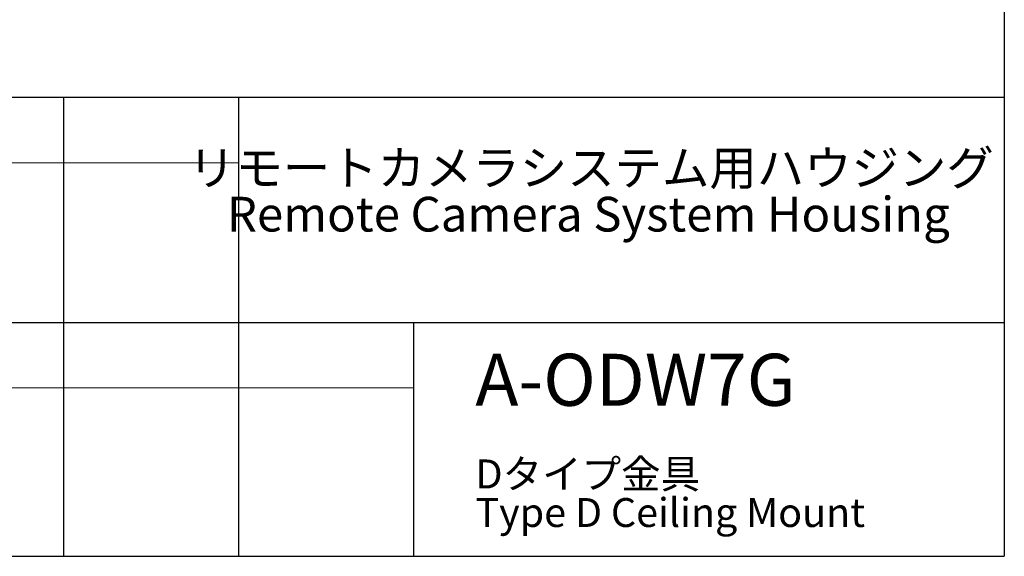
# Model space of a CAD drawing. Units: millimetres. Extents: x 21 to 201, y 9 to 287.
# Drawn here: x 111 to 201, y 9 to 58 of the extents above; entities that cross this region are included whole.
import ezdxf

# ---------------------------------------------------------------- set-up
doc = ezdxf.new("R2010")
doc.units = ezdxf.units.MM
doc.styles.add('SLDTEXTSTYLE0', font='TXT', dxfattribs={"width": 0.7, "bigfont": 'bigfont'})

# ---------------------------------------------------------------- blocks, each defined once
blk = doc.blocks.new('SW_NOTE_0')
at = {"color": 0, "linetype": 'Continuous', "lineweight": 18, "char_height": 3.175, "attachment_point": 2, "style": 'SLDTEXTSTYLE0'}
for s, insert in [('リモートカメラシステム用ハウジング', (23.912, 4.093)), ('Remote Camera System Housing', (23.674, -0.141))]:
    blk.add_mtext(s, dxfattribs=dict(at, insert=insert))
blk = doc.blocks.new('SW_NOTE_0_1')
at = {"color": 0, "linetype": 'Continuous', "lineweight": 18, "attachment_point": 1, "style": 'SLDTEXTSTYLE0'}
for s, insert, char_height in [('Dタイプ金具', (0, 3.411), 2.6458), ('Type D Ceiling Mount', (0, -0.117), 2.64583)]:
    blk.add_mtext(s, dxfattribs=dict(at, insert=insert, char_height=char_height))

msp = doc.modelspace()

# ---------------------------------------------------------------- linework, layer by layer
at = {"color": 7, "linetype": 'Continuous', "lineweight": 25}
for p, q in [((200.724266, 286.83829), (200.724266, 8.83829)), ((20.724266, 50.83829), (200.724266, 50.83829)), ((114.724266, 50.83829), (114.724266, 8.83829)), ((130.724266, 50.83829), (130.724266, 8.83829)), ((98.724266, 30.23829), (200.724266, 30.23829)), ((146.724266, 30.23829), (146.724266, 8.83829)), ((20.724266, 8.83829), (200.724266, 8.83829))]:
    msp.add_line(p, q, dxfattribs=at)
at = {"color": 7, "linetype": 'Continuous', "lineweight": 18}
for p, q in [((98.724266, 44.83829), (130.724266, 44.83829)), ((98.724266, 24.23829), (146.724266, 24.23829))]:
    msp.add_line(p, q, dxfattribs=at)

# ---------------------------------------------------------------- block references
for name, p in [('SW_NOTE_0', (139.02789, 41.862642)), ('SW_NOTE_0_1', (152.38527, 14.284472))]:
    msp.add_blockref(name, p, dxfattribs=at)

# ---------------------------------------------------------------- texts
at = {"color": 7, "linetype": 'Continuous', "lineweight": 18, "insert": (152.368282, 27.366527), "char_height": 4.7625, "attachment_point": 1, "style": 'SLDTEXTSTYLE0'}
msp.add_mtext('A-ODW7G', dxfattribs=at)

doc.saveas('drawing.dxf')
